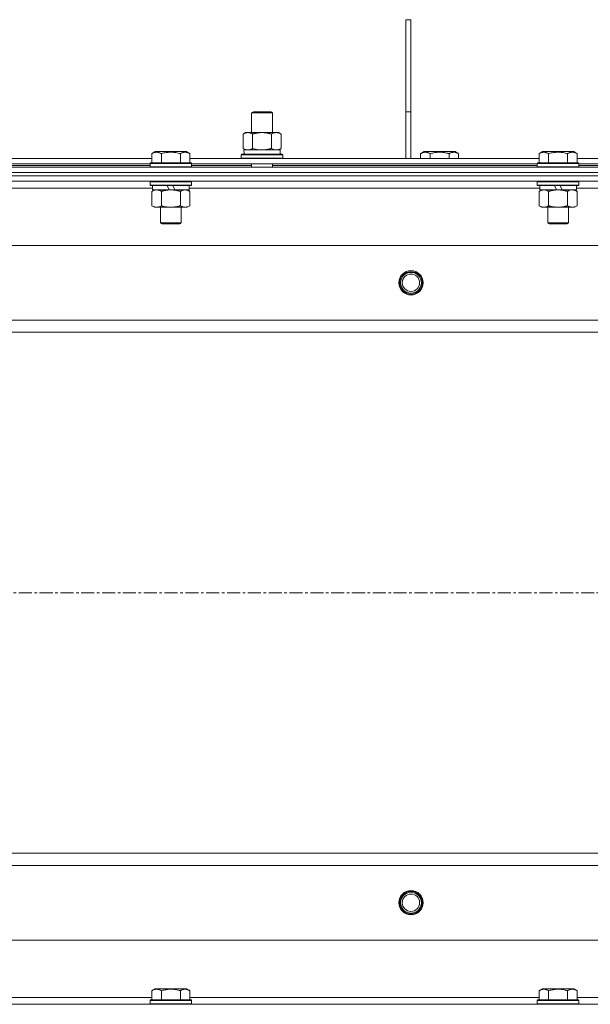
# Model space of a CAD drawing. Units: millimetres. Extents: x 0 to 24494, y -6 to 16800.
# Drawn here: x 8359 to 8688, y 13607 to 14174 of the extents above; entities that cross this region are included whole.
import ezdxf

# ---------------------------------------------------------------- set-up
doc = ezdxf.new("R2010")
doc.units = ezdxf.units.MM
doc.linetypes.add('K5LT_AXLED', pattern=[12, 7.5, -1.5, 1.5, -1.5])
doc.linetypes.add('K5LT_THIN', pattern=[0])
for name, color, linetype, true_color in [('OSI', 2, 'Continuous', 0xffff00), ('R', 1, 'Continuous', 0xff0000), ('WELDING', 7, 'Continuous', 0xffffff)]:
    doc.layers.add(name, color=color, linetype=linetype, true_color=true_color)

msp = doc.modelspace()

# ---------------------------------------------------------------- linework, layer by layer
at = {"layer": 'OSI', "color": 30, "linetype": 'K5LT_AXLED', "lineweight": 18, "true_color": 0xff8000}
msp.add_line((2286.79, 13844.19), (9014.79, 13844.19), dxfattribs=at)
at = {"layer": 'R', "color": 7, "linetype": 'K5LT_THIN', "lineweight": 18}
for p, q in [((8581.79, 14174.19), (8584.79, 14174.19)), ((8581.79, 14174.19), (8581.79, 14121.19)), ((8584.79, 14174.19), (8584.79, 14121.19)), ((8492.96, 14120.61), (8493.96, 14121.19)), ((8492.96, 14120.61), (8504.15, 14120.61)), ((8492.96, 14109.19), (8492.96, 14120.61)), ((8493.96, 14121.19), (8503.29, 14121.19)), ((8503.29, 14121.19), (8503.96, 14121.19)), ((8504.96, 14120.61), (8503.96, 14121.19)), ((8504.15, 14120.61), (8504.96, 14120.61)), ((8504.96, 14109.19), (8504.96, 14120.61)), ((8581.79, 14121.19), (8584.79, 14121.19)), ((8581.79, 14121.19), (8581.79, 14094.19)), ((8584.79, 14121.19), (8584.79, 14094.19)), ((8487.99, 14108.34), (8489.46, 14109.19)), ((8487.99, 14100.03), (8487.99, 14108.34)), ((8489.46, 14109.19), (8498.96, 14109.19)), ((8493.47, 14100.03), (8493.47, 14108.34)), ((8498.96, 14109.19), (8508.46, 14109.19)), ((8504.44, 14100.03), (8504.44, 14108.34)), ((8509.93, 14108.34), (8508.46, 14109.19)), ((8509.93, 14100.03), (8509.93, 14108.34)), ((8435.42, 14097.03), (8437.42, 14098.19)), ((8435.42, 14097.03), (8435.42, 14091.69)), ((8455.36, 14098.19), (8437.42, 14098.19)), ((8440.91, 14097.03), (8440.91, 14091.69)), ((8451.88, 14097.03), (8451.88, 14091.69)), ((8457.36, 14097.03), (8455.36, 14098.19)), ((8457.36, 14097.03), (8457.36, 14091.69)), ((8486.96, 14096.39), (8487.13, 14096.69)), ((8486.96, 14094.49), (8486.96, 14096.39)), ((8486.96, 14096.39), (8510.96, 14096.39)), ((8487.13, 14096.69), (8510.78, 14096.69)), ((8487.99, 14100.03), (8489.46, 14099.19)), ((8488.51, 14099.19), (8509.46, 14099.19)), ((8488.59, 14097.81), (8488.52, 14096.69)), ((8509.93, 14100.03), (8508.46, 14099.19)), ((8509.46, 14096.69), (8509.46, 14099.19)), ((8510.96, 14096.39), (8510.78, 14096.69)), ((8510.96, 14094.49), (8510.96, 14096.39)), ((8590.32, 14097.03), (8592.32, 14098.19)), ((8590.32, 14097.03), (8590.32, 14094.19)), ((8601.29, 14098.19), (8592.32, 14098.19)), ((8595.81, 14097.03), (8595.81, 14094.19)), ((8610.26, 14098.19), (8601.29, 14098.19)), ((8606.78, 14097.03), (8606.78, 14094.19)), ((8612.26, 14097.03), (8610.26, 14098.19)), ((8612.26, 14097.03), (8612.26, 14094.19)), ((8658.62, 14097.03), (8660.62, 14098.19)), ((8658.62, 14097.03), (8658.62, 14091.69)), ((8678.56, 14098.19), (8660.62, 14098.19)), ((8664.11, 14097.03), (8664.11, 14091.69)), ((8675.08, 14097.03), (8675.08, 14091.69)), ((8680.56, 14097.03), (8678.56, 14098.19)), ((8680.56, 14097.03), (8680.56, 14091.69)), ((8234.16, 14094.19), (8435.42, 14094.19)), ((8235.19, 14091.19), (8434.39, 14091.19)), ((8235.19, 14090.19), (8434.39, 14090.19)), ((8434.39, 14091.39), (8434.56, 14091.69)), ((8434.39, 14091.39), (8434.39, 14089.49)), ((8458.39, 14091.39), (8434.39, 14091.39)), ((8458.22, 14091.69), (8434.56, 14091.69)), ((8457.36, 14094.19), (8658.62, 14094.19)), ((8458.39, 14091.39), (8458.22, 14091.69)), ((8458.39, 14091.39), (8458.39, 14089.49)), ((8458.39, 14091.19), (8657.59, 14091.19)), ((8458.39, 14090.19), (8492.96, 14090.19)), ((8486.96, 14094.49), (8487.13, 14094.19)), ((8486.96, 14094.49), (8510.96, 14094.49)), ((8492.96, 14089.19), (8492.96, 14091.19)), ((8504.96, 14089.19), (8504.96, 14091.19)), ((8504.96, 14090.19), (8657.59, 14090.19)), ((8510.96, 14094.49), (8510.78, 14094.19)), ((8657.59, 14091.39), (8657.76, 14091.69)), ((8657.59, 14091.39), (8657.59, 14089.49)), ((8681.59, 14091.39), (8657.59, 14091.39)), ((8681.42, 14091.69), (8657.76, 14091.69)), ((8680.56, 14094.19), (8881.82, 14094.19)), ((8681.59, 14091.39), (8681.42, 14091.69)), ((8681.59, 14091.39), (8681.59, 14089.49)), ((8681.59, 14091.19), (8880.79, 14091.19)), ((8681.59, 14090.19), (8821.29, 14090.19)), ((7671.79, 14089.19), (8997.79, 14089.19)), ((7671.79, 14086.19), (8997.79, 14086.19)), ((7671.79, 14086.19), (8997.79, 14086.19)), ((8458.39, 14089.49), (8434.39, 14089.49)), ((8434.39, 14089.49), (8434.56, 14089.19)), ((8458.39, 14089.49), (8458.22, 14089.19)), ((8681.59, 14089.49), (8657.59, 14089.49)), ((8657.59, 14089.49), (8657.76, 14089.19)), ((8681.59, 14089.49), (8681.42, 14089.19)), ((8997.79, 14084.19), (7671.79, 14084.19)), ((7671.79, 14084.19), (8997.79, 14084.19)), ((8997.79, 14081.19), (7671.79, 14081.19)), ((8434.39, 14080.89), (8434.56, 14081.19)), ((8434.39, 14080.89), (8434.39, 14078.99)), ((8458.39, 14080.89), (8434.39, 14080.89)), ((8458.39, 14078.99), (8434.39, 14078.99)), ((8434.39, 14078.99), (8434.56, 14078.69)), ((8458.22, 14078.69), (8434.56, 14078.69)), ((8435.89, 14078.69), (8435.89, 14076.19)), ((8445.38, 14076.19), (8444.21, 14078.69)), ((8448.69, 14076.19), (8447.52, 14078.69)), ((8456.89, 14078.69), (8456.89, 14076.19)), ((8458.39, 14080.89), (8458.22, 14081.19)), ((8458.39, 14078.99), (8458.22, 14078.69)), ((8458.39, 14080.89), (8458.39, 14078.99)), ((8657.59, 14080.89), (8657.76, 14081.19)), ((8657.59, 14080.89), (8657.59, 14078.99)), ((8681.59, 14080.89), (8657.59, 14080.89)), ((8681.59, 14078.99), (8657.59, 14078.99)), ((8657.59, 14078.99), (8657.76, 14078.69)), ((8681.42, 14078.69), (8657.76, 14078.69)), ((8659.09, 14078.69), (8659.09, 14076.19)), ((8668.58, 14076.19), (8667.41, 14078.69)), ((8671.89, 14076.19), (8670.72, 14078.69)), ((8680.09, 14078.69), (8680.09, 14076.19)), ((8681.59, 14080.89), (8681.42, 14081.19)), ((8681.59, 14078.99), (8681.42, 14078.69)), ((8681.59, 14080.89), (8681.59, 14078.99)), ((8435.89, 14077.19), (8233.69, 14077.19)), ((8435.42, 14075.34), (8436.89, 14076.19)), ((8435.42, 14075.34), (8435.42, 14067.03)), ((8445.38, 14076.19), (8435.89, 14076.19)), ((8440.91, 14075.34), (8440.91, 14067.03)), ((8445.38, 14076.19), (8446.39, 14076.19)), ((8446.39, 14076.19), (8448.69, 14076.19)), ((8456.89, 14076.19), (8448.69, 14076.19)), ((8451.88, 14075.34), (8451.88, 14067.03)), ((8457.36, 14075.34), (8455.89, 14076.19)), ((8659.09, 14077.19), (8456.89, 14077.19)), ((8457.36, 14075.34), (8457.36, 14067.03)), ((8658.62, 14075.34), (8660.09, 14076.19)), ((8658.62, 14075.34), (8658.62, 14067.03)), ((8668.58, 14076.19), (8659.09, 14076.19)), ((8664.11, 14075.34), (8664.11, 14067.03)), ((8668.58, 14076.19), (8669.59, 14076.19)), ((8669.59, 14076.19), (8671.89, 14076.19)), ((8680.09, 14076.19), (8671.89, 14076.19)), ((8675.08, 14075.34), (8675.08, 14067.03)), ((8680.56, 14075.34), (8679.09, 14076.19)), ((8882.29, 14077.19), (8680.09, 14077.19)), ((8680.56, 14075.34), (8680.56, 14067.03)), ((8435.42, 14067.03), (8436.89, 14066.19)), ((8438.16, 14066.19), (8436.89, 14066.19)), ((8455.89, 14066.19), (8438.16, 14066.19)), ((8440.39, 14066.19), (8440.39, 14057.26)), ((8452.39, 14066.19), (8452.39, 14057.26)), ((8457.36, 14067.03), (8455.89, 14066.19)), ((8658.62, 14067.03), (8660.09, 14066.19)), ((8661.36, 14066.19), (8660.09, 14066.19)), ((8679.09, 14066.19), (8661.36, 14066.19)), ((8663.59, 14066.19), (8663.59, 14057.26)), ((8675.59, 14066.19), (8675.59, 14057.26)), ((8680.56, 14067.03), (8679.09, 14066.19)), ((8452.39, 14057.26), (8440.39, 14057.26)), ((8440.39, 14057.26), (8441.39, 14056.69)), ((8451.39, 14056.69), (8441.39, 14056.69)), ((8452.39, 14057.26), (8451.39, 14056.69)), ((8675.59, 14057.26), (8663.59, 14057.26)), ((8663.59, 14057.26), (8664.59, 14056.69)), ((8674.59, 14056.69), (8664.59, 14056.69)), ((8675.59, 14057.26), (8674.59, 14056.69)), ((8933.51, 14044.19), (7736.07, 14044.19)), ((7779.07, 14001.19), (8890.51, 14001.19)), ((8884.79, 13994.19), (7784.79, 13994.19)), ((7784.79, 13694.19), (8884.79, 13694.19)), ((8890.51, 13687.19), (7779.07, 13687.19)), ((7736.07, 13644.19), (8933.51, 13644.19)), ((8435.42, 13615.03), (8437.42, 13616.19)), ((8435.42, 13615.03), (8435.42, 13609.69)), ((8446.39, 13616.19), (8437.42, 13616.19)), ((8440.91, 13615.03), (8440.91, 13609.69)), ((8455.36, 13616.19), (8446.39, 13616.19)), ((8451.88, 13615.03), (8451.88, 13609.69)), ((8457.36, 13615.03), (8455.36, 13616.19)), ((8457.36, 13615.03), (8457.36, 13609.69)), ((8658.62, 13615.03), (8660.62, 13616.19)), ((8658.62, 13615.03), (8658.62, 13609.69)), ((8669.59, 13616.19), (8660.62, 13616.19)), ((8664.11, 13615.03), (8664.11, 13609.69)), ((8678.56, 13616.19), (8669.59, 13616.19)), ((8675.08, 13615.03), (8675.08, 13609.69)), ((8680.56, 13615.03), (8678.56, 13616.19)), ((8680.56, 13615.03), (8680.56, 13609.69)), ((8234.16, 13611.19), (8435.42, 13611.19)), ((8434.39, 13609.39), (8434.56, 13609.69)), ((8434.39, 13609.39), (8434.39, 13607.49)), ((8446.39, 13609.39), (8434.39, 13609.39)), ((8446.39, 13609.69), (8434.56, 13609.69)), ((8458.22, 13609.69), (8446.39, 13609.69)), ((8458.39, 13609.39), (8446.39, 13609.39)), ((8457.36, 13611.19), (8658.62, 13611.19)), ((8458.39, 13609.39), (8458.22, 13609.69)), ((8458.39, 13609.39), (8458.39, 13607.49)), ((8657.59, 13609.39), (8657.76, 13609.69)), ((8657.59, 13609.39), (8657.59, 13607.49)), ((8669.59, 13609.39), (8657.59, 13609.39)), ((8669.59, 13609.69), (8657.76, 13609.69)), ((8681.42, 13609.69), (8669.59, 13609.69)), ((8681.59, 13609.39), (8669.59, 13609.39)), ((8680.56, 13611.19), (8882.29, 13611.19)), ((8681.59, 13609.39), (8681.42, 13609.69)), ((8681.59, 13609.39), (8681.59, 13607.49)), ((7671.79, 13607.19), (8997.79, 13607.19)), ((8434.39, 13607.49), (8434.56, 13607.19)), ((8446.39, 13607.49), (8434.39, 13607.49)), ((8458.39, 13607.49), (8446.39, 13607.49)), ((8458.39, 13607.49), (8458.22, 13607.19)), ((8657.59, 13607.49), (8657.76, 13607.19)), ((8669.59, 13607.49), (8657.59, 13607.49)), ((8681.59, 13607.49), (8669.59, 13607.49)), ((8681.59, 13607.49), (8681.42, 13607.19))]:
    msp.add_line(p, q, dxfattribs=at)
for centre, radius in [((8584.79, 14022.69), 7), ((8584.79, 14022.69), 6.5), ((8584.79, 14022.69), 6), ((8584.79, 14022.69), 5), ((8584.79, 13665.69), 7), ((8584.79, 13665.69), 6.5), ((8584.79, 13665.69), 6), ((8584.79, 13665.69), 5)]:
    msp.add_circle(centre, radius, dxfattribs=at)
msp.add_ellipse((8498.96, 14101.36), major_axis=(0, 22.52), ratio=0.466308, start_param=1.667355, end_param=1.779747, dxfattribs=at)
at = {"layer": 'WELDING', "color": 7, "linetype": 'K5LT_THIN', "lineweight": 18}
for p, q in [((8493.47, 14100.03), (8495.27, 14099.58)), ((8495.27, 14099.58), (8497.11, 14099.29)), ((8497.11, 14099.29), (8498.96, 14099.19)), ((8504.44, 14100.03), (8505.34, 14099.58)), ((8505.34, 14099.58), (8506.26, 14099.29)), ((8506.26, 14099.29), (8507.18, 14099.19)), ((8662.29, 14076.08), (8661.36, 14076.19)), ((8663.21, 14075.79), (8662.29, 14076.08)), ((8664.11, 14075.34), (8663.21, 14075.79)), ((8675.61, 14075.62), (8675.08, 14075.34)), ((8676.52, 14075.98), (8675.61, 14075.62)), ((8677.44, 14076.17), (8676.52, 14075.98)), ((8677.82, 14076.19), (8677.44, 14076.17))]:
    msp.add_line(p, q, dxfattribs=at)
for points, knots in [([(8493.47, 14108.34), (8493.15, 14108.52), (8492.68, 14108.76), (8492.1, 14108.97), (8491.76, 14109.06), (8491.46, 14109.12), (8491.12, 14109.17), (8490.76, 14109.19), (8490.41, 14109.18), (8490.1, 14109.14), (8489.76, 14109.08), (8489.32, 14108.96), (8488.71, 14108.72), (8488.24, 14108.48), (8487.99, 14108.34)], [0, 0, 0, 0, 2.72415, 3.912285, 4.716446, 5.530362, 6.353984, 7.500189, 8.40607, 9.211142, 9.998759, 11.128707, 12.847273, 15, 15, 15, 15]), ([(8498.96, 14109.19), (8498.9, 14109.19), (8498.78, 14109.18), (8498.6, 14109.18), (8498.42, 14109.18), (8498.25, 14109.17), (8498.07, 14109.16), (8497.84, 14109.15), (8497.42, 14109.12), (8496.95, 14109.07), (8496.48, 14109), (8496.12, 14108.95), (8495.77, 14108.89), (8495.41, 14108.82), (8495.05, 14108.74), (8494.71, 14108.66), (8494.38, 14108.58), (8494.08, 14108.5), (8493.78, 14108.42), (8493.57, 14108.37), (8493.47, 14108.34)], [0, 0, 0, 0, 0.13683, 0.27366, 0.41049, 0.54732, 0.68415, 0.820981, 1.094641, 1.641961, 1.915621, 2.189281, 2.472595, 2.755908, 3.039221, 3.322535, 3.565256, 3.807977, 4.050698, 4.293419, 4.293419, 4.293419, 4.293419]), ([(8504.44, 14108.34), (8504.34, 14108.37), (8504.07, 14108.44), (8503.73, 14108.53), (8503.41, 14108.61), (8503.09, 14108.69), (8502.73, 14108.77), (8502.38, 14108.84), (8502.13, 14108.89), (8501.9, 14108.93), (8501.63, 14108.97), (8501.2, 14109.04), (8500.73, 14109.09), (8500.23, 14109.14), (8499.88, 14109.16), (8499.6, 14109.17), (8499.38, 14109.18), (8499.17, 14109.18), (8499.03, 14109.19), (8498.96, 14109.19)], [0, 0, 0, 0, 0.253231, 0.633077, 0.823001, 1.012924, 1.39277, 1.683866, 1.829413, 1.974961, 2.22598, 2.476999, 2.979038, 3.307633, 3.636228, 3.800526, 3.964824, 4.129121, 4.293419, 4.293419, 4.293419, 4.293419]), ([(8509.93, 14108.34), (8509.6, 14108.52), (8509.13, 14108.76), (8508.56, 14108.97), (8508.21, 14109.06), (8507.91, 14109.12), (8507.57, 14109.17), (8507.21, 14109.19), (8506.86, 14109.18), (8506.55, 14109.14), (8506.22, 14109.08), (8505.77, 14108.96), (8505.16, 14108.72), (8504.7, 14108.48), (8504.44, 14108.34)], [0, 0, 0, 0, 2.72415, 3.912285, 4.716446, 5.530362, 6.353984, 7.500189, 8.40607, 9.211142, 9.998759, 11.128707, 12.847273, 15, 15, 15, 15]), ([(8440.91, 14097.03), (8440.58, 14097.22), (8440.18, 14097.42), (8439.69, 14097.61), (8439.42, 14097.69), (8439.15, 14097.77), (8438.86, 14097.82), (8438.54, 14097.87), (8438.18, 14097.89), (8437.83, 14097.87), (8437.51, 14097.83), (8437.16, 14097.76), (8436.73, 14097.64), (8436.13, 14097.41), (8435.68, 14097.18), (8435.42, 14097.03)], [0, 0, 0, 0, 2.912728, 3.529104, 4.366059, 5.20805, 5.90491, 6.841792, 7.999747, 8.992853, 9.878966, 10.753647, 12.031595, 13.665019, 16, 16, 16, 16]), ([(8451.88, 14097.03), (8451.64, 14097.1), (8451.02, 14097.27), (8449.89, 14097.53), (8448.77, 14097.72), (8447.81, 14097.82), (8447.18, 14097.87), (8446.68, 14097.88), (8446.32, 14097.88), (8445.98, 14097.88), (8445.58, 14097.86), (8445.13, 14097.83), (8444.67, 14097.79), (8444.02, 14097.72), (8443, 14097.56), (8441.9, 14097.31), (8441.15, 14097.1), (8440.91, 14097.03)], [0, 0, 0, 0, 2.896048, 7.635036, 13.675312, 16.352744, 19.030177, 21.193346, 22.27493, 23.356515, 25.164905, 26.973294, 28.781684, 30.590074, 34.691771, 40.985529, 43.953237, 43.953237, 43.953237, 43.953237]), ([(8457.36, 14097.03), (8457.04, 14097.22), (8456.64, 14097.42), (8456.14, 14097.61), (8455.88, 14097.69), (8455.6, 14097.77), (8455.32, 14097.82), (8455, 14097.87), (8454.64, 14097.89), (8454.28, 14097.87), (8453.97, 14097.83), (8453.61, 14097.76), (8453.18, 14097.64), (8452.58, 14097.41), (8452.14, 14097.18), (8451.88, 14097.03)], [0, 0, 0, 0, 2.912728, 3.529104, 4.366059, 5.20805, 5.90491, 6.841792, 7.999747, 8.992853, 9.878966, 10.753647, 12.031595, 13.665019, 16, 16, 16, 16]), ([(8487.99, 14100.03), (8488.27, 14099.87), (8488.71, 14099.64), (8489.27, 14099.43), (8489.66, 14099.32), (8490.01, 14099.24), (8490.37, 14099.2), (8490.61, 14099.19), (8490.73, 14099.19)], [0, 0, 0, 0, 2.905563, 4.375924, 5.511195, 6.679161, 7.850161, 9, 9, 9, 9]), ([(8490.73, 14099.19), (8490.85, 14099.19), (8491.1, 14099.2), (8491.47, 14099.25), (8491.84, 14099.33), (8492.3, 14099.47), (8492.85, 14099.69), (8493.27, 14099.92), (8493.47, 14100.03)], [0, 0, 0, 0, 1.192024, 2.404251, 3.60809, 4.765234, 6.955738, 9, 9, 9, 9]), ([(8498.96, 14099.19), (8499.14, 14099.19), (8499.5, 14099.19), (8500.06, 14099.22), (8500.61, 14099.26), (8501.1, 14099.32), (8501.46, 14099.37), (8501.69, 14099.41), (8501.86, 14099.44), (8502.03, 14099.46), (8502.2, 14099.5), (8502.38, 14099.53), (8502.57, 14099.57), (8502.79, 14099.61), (8503.11, 14099.68), (8503.42, 14099.76), (8503.74, 14099.84), (8503.97, 14099.9), (8504.21, 14099.97), (8504.36, 14100.01), (8504.44, 14100.03)], [0, 0, 0, 0, 0.426692, 0.853385, 1.280077, 1.70677, 1.976977, 2.112081, 2.247185, 2.382289, 2.517392, 2.652496, 2.7876, 2.975699, 3.163798, 3.539996, 3.728096, 3.916195, 4.104294, 4.292393, 4.292393, 4.292393, 4.292393]), ([(8507.18, 14099.19), (8507.31, 14099.19), (8507.56, 14099.2), (8507.93, 14099.25), (8508.3, 14099.33), (8508.76, 14099.47), (8509.3, 14099.69), (8509.72, 14099.92), (8509.93, 14100.03)], [0, 0, 0, 0, 1.192024, 2.404251, 3.60809, 4.765234, 6.955738, 9, 9, 9, 9]), ([(8595.81, 14097.03), (8595.48, 14097.22), (8595.08, 14097.42), (8594.59, 14097.61), (8594.32, 14097.69), (8594.05, 14097.77), (8593.76, 14097.82), (8593.44, 14097.87), (8593.08, 14097.89), (8592.73, 14097.87), (8592.41, 14097.83), (8592.06, 14097.76), (8591.63, 14097.64), (8591.03, 14097.41), (8590.58, 14097.18), (8590.32, 14097.03)], [0, 0, 0, 0, 2.912728, 3.529104, 4.366059, 5.20805, 5.90491, 6.841792, 7.999747, 8.992853, 9.878966, 10.753647, 12.031595, 13.665019, 16, 16, 16, 16]), ([(8601.29, 14097.88), (8601.01, 14097.88), (8600.44, 14097.87), (8599.58, 14097.8), (8598.74, 14097.69), (8597.77, 14097.52), (8596.79, 14097.3), (8596.1, 14097.12), (8595.81, 14097.03)], [0, 0, 0, 0, 3.829997, 7.659995, 11.489992, 15.319989, 20.90052, 24.973438, 24.973438, 24.973438, 24.973438]), ([(8606.78, 14097.03), (8606.69, 14097.06), (8606.45, 14097.12), (8605.96, 14097.26), (8605.2, 14097.44), (8604.33, 14097.61), (8603.48, 14097.74), (8602.75, 14097.82), (8602.02, 14097.87), (8601.53, 14097.88), (8601.29, 14097.88)], [0, 0, 0, 0, 1.235584, 3.294892, 6.795714, 11.875088, 15.149676, 18.424263, 21.698851, 24.973438, 24.973438, 24.973438, 24.973438]), ([(8612.26, 14097.03), (8611.94, 14097.22), (8611.54, 14097.42), (8611.04, 14097.61), (8610.78, 14097.69), (8610.5, 14097.77), (8610.22, 14097.82), (8609.9, 14097.87), (8609.54, 14097.89), (8609.18, 14097.87), (8608.87, 14097.83), (8608.51, 14097.76), (8608.08, 14097.64), (8607.48, 14097.41), (8607.04, 14097.18), (8606.78, 14097.03)], [0, 0, 0, 0, 2.912728, 3.529104, 4.366059, 5.20805, 5.90491, 6.841792, 7.999747, 8.992853, 9.878966, 10.753647, 12.031595, 13.665019, 16, 16, 16, 16]), ([(8664.11, 14097.03), (8663.78, 14097.22), (8663.38, 14097.42), (8662.89, 14097.61), (8662.62, 14097.69), (8662.35, 14097.77), (8662.06, 14097.82), (8661.74, 14097.87), (8661.38, 14097.89), (8661.03, 14097.87), (8660.71, 14097.83), (8660.36, 14097.76), (8659.93, 14097.64), (8659.33, 14097.41), (8658.88, 14097.18), (8658.62, 14097.03)], [0, 0, 0, 0, 2.912728, 3.529104, 4.366059, 5.20805, 5.90491, 6.841792, 7.999747, 8.992853, 9.878966, 10.753647, 12.031595, 13.665019, 16, 16, 16, 16]), ([(8675.08, 14097.03), (8674.84, 14097.1), (8674.22, 14097.27), (8673.09, 14097.53), (8671.97, 14097.72), (8671.01, 14097.82), (8670.38, 14097.87), (8669.88, 14097.88), (8669.52, 14097.88), (8669.18, 14097.88), (8668.78, 14097.86), (8668.33, 14097.83), (8667.87, 14097.79), (8667.22, 14097.72), (8666.2, 14097.56), (8665.1, 14097.31), (8664.35, 14097.1), (8664.11, 14097.03)], [0, 0, 0, 0, 2.896048, 7.635036, 13.675312, 16.352744, 19.030177, 21.193346, 22.27493, 23.356515, 25.164905, 26.973294, 28.781684, 30.590074, 34.691771, 40.985529, 43.953237, 43.953237, 43.953237, 43.953237]), ([(8680.56, 14097.03), (8680.24, 14097.22), (8679.84, 14097.42), (8679.34, 14097.61), (8679.08, 14097.69), (8678.8, 14097.77), (8678.52, 14097.82), (8678.2, 14097.87), (8677.84, 14097.89), (8677.48, 14097.87), (8677.17, 14097.83), (8676.81, 14097.76), (8676.38, 14097.64), (8675.78, 14097.41), (8675.34, 14097.18), (8675.08, 14097.03)], [0, 0, 0, 0, 2.912728, 3.529104, 4.366059, 5.20805, 5.90491, 6.841792, 7.999747, 8.992853, 9.878966, 10.753647, 12.031595, 13.665019, 16, 16, 16, 16]), ([(8438.16, 14076.19), (8437.98, 14076.19), (8437.66, 14076.16), (8437.18, 14076.08), (8436.65, 14075.93), (8436.05, 14075.68), (8435.62, 14075.45), (8435.42, 14075.34)], [0, 0, 0, 0, 1.597458, 2.676777, 4.235764, 6.182879, 8, 8, 8, 8]), ([(8440.91, 14075.34), (8440.57, 14075.53), (8440.08, 14075.77), (8439.44, 14076), (8439.03, 14076.1), (8438.6, 14076.17), (8438.32, 14076.19), (8438.16, 14076.19)], [0, 0, 0, 0, 3.005828, 4.318193, 5.5895, 6.632109, 8, 8, 8, 8]), ([(8446.39, 14076.19), (8446.21, 14076.19), (8445.84, 14076.18), (8445.29, 14076.15), (8444.74, 14076.11), (8444.25, 14076.05), (8443.89, 14076), (8443.66, 14075.96), (8443.49, 14075.93), (8443.32, 14075.91), (8443.14, 14075.87), (8442.97, 14075.84), (8442.78, 14075.8), (8442.56, 14075.76), (8442.24, 14075.69), (8441.93, 14075.61), (8441.61, 14075.53), (8441.38, 14075.47), (8441.14, 14075.4), (8440.98, 14075.36), (8440.91, 14075.34)], [0, 0, 0, 0, 0.426692, 0.853385, 1.280077, 1.70677, 1.976977, 2.112081, 2.247185, 2.382289, 2.517392, 2.652496, 2.7876, 2.975699, 3.163798, 3.539996, 3.728096, 3.916195, 4.104294, 4.292393, 4.292393, 4.292393, 4.292393]), ([(8451.88, 14075.34), (8451.81, 14075.35), (8451.69, 14075.39), (8451.51, 14075.44), (8451.32, 14075.49), (8451.08, 14075.55), (8450.77, 14075.63), (8450.43, 14075.71), (8450.12, 14075.78), (8449.84, 14075.83), (8449.61, 14075.88), (8449.43, 14075.91), (8449.22, 14075.95), (8448.93, 14075.99), (8448.57, 14076.04), (8448.2, 14076.09), (8447.72, 14076.13), (8447.23, 14076.17), (8446.75, 14076.18), (8446.51, 14076.19), (8446.39, 14076.19)], [0, 0, 0, 0, 0.14736, 0.294719, 0.442079, 0.589439, 0.884158, 1.178877, 1.396237, 1.613598, 1.830958, 1.939638, 2.048318, 2.328827, 2.609337, 2.889846, 3.170356, 3.731374, 4.011884, 4.292393, 4.292393, 4.292393, 4.292393]), ([(8454.62, 14076.19), (8454.49, 14076.19), (8454.24, 14076.17), (8453.87, 14076.12), (8453.51, 14076.04), (8453.04, 14075.9), (8452.5, 14075.68), (8452.08, 14075.45), (8451.88, 14075.34)], [0, 0, 0, 0, 1.192024, 2.404251, 3.60809, 4.765234, 6.955738, 9, 9, 9, 9]), ([(8457.36, 14075.34), (8457.07, 14075.5), (8456.64, 14075.73), (8456.08, 14075.94), (8455.69, 14076.05), (8455.33, 14076.13), (8454.97, 14076.17), (8454.74, 14076.19), (8454.62, 14076.19)], [0, 0, 0, 0, 2.905563, 4.375924, 5.511195, 6.679161, 7.850161, 9, 9, 9, 9]), ([(8661.36, 14076.19), (8661.18, 14076.19), (8660.86, 14076.16), (8660.38, 14076.08), (8659.85, 14075.93), (8659.25, 14075.68), (8658.82, 14075.45), (8658.62, 14075.34)], [0, 0, 0, 0, 1.597458, 2.676777, 4.235764, 6.182879, 8, 8, 8, 8]), ([(8669.59, 14076.19), (8669.41, 14076.19), (8669.04, 14076.18), (8668.49, 14076.15), (8667.94, 14076.11), (8667.45, 14076.05), (8667.09, 14076), (8666.86, 14075.96), (8666.69, 14075.93), (8666.52, 14075.91), (8666.34, 14075.87), (8666.17, 14075.84), (8665.98, 14075.8), (8665.76, 14075.76), (8665.44, 14075.69), (8665.13, 14075.61), (8664.81, 14075.53), (8664.58, 14075.47), (8664.34, 14075.4), (8664.18, 14075.36), (8664.11, 14075.34)], [0, 0, 0, 0, 0.426692, 0.853385, 1.280077, 1.70677, 1.976977, 2.112081, 2.247185, 2.382289, 2.517392, 2.652496, 2.7876, 2.975699, 3.163798, 3.539996, 3.728096, 3.916195, 4.104294, 4.292393, 4.292393, 4.292393, 4.292393]), ([(8675.08, 14075.34), (8675.01, 14075.35), (8674.89, 14075.39), (8674.71, 14075.44), (8674.52, 14075.49), (8674.28, 14075.55), (8673.97, 14075.63), (8673.63, 14075.71), (8673.32, 14075.78), (8673.04, 14075.83), (8672.81, 14075.88), (8672.63, 14075.91), (8672.42, 14075.95), (8672.13, 14075.99), (8671.77, 14076.04), (8671.4, 14076.09), (8670.92, 14076.13), (8670.43, 14076.17), (8669.95, 14076.18), (8669.71, 14076.19), (8669.59, 14076.19)], [0, 0, 0, 0, 0.14736, 0.294719, 0.442079, 0.589439, 0.884158, 1.178877, 1.396237, 1.613598, 1.830958, 1.939638, 2.048318, 2.328827, 2.609337, 2.889846, 3.170356, 3.731374, 4.011884, 4.292393, 4.292393, 4.292393, 4.292393]), ([(8680.56, 14075.34), (8680.27, 14075.5), (8679.84, 14075.73), (8679.28, 14075.94), (8678.89, 14076.05), (8678.53, 14076.13), (8678.17, 14076.17), (8677.94, 14076.19), (8677.82, 14076.19)], [0, 0, 0, 0, 2.905563, 4.375924, 5.511195, 6.679161, 7.850161, 9, 9, 9, 9]), ([(8435.42, 14067.03), (8435.67, 14066.89), (8436.1, 14066.67), (8436.71, 14066.43), (8437.24, 14066.28), (8437.72, 14066.2), (8438.03, 14066.19), (8438.16, 14066.19)], [0, 0, 0, 0, 2.217775, 3.830428, 5.353122, 6.821732, 8, 8, 8, 8]), ([(8438.16, 14066.19), (8438.34, 14066.19), (8438.7, 14066.21), (8439.14, 14066.29), (8439.64, 14066.43), (8440.2, 14066.65), (8440.67, 14066.9), (8440.91, 14067.03)], [0, 0, 0, 0, 1.523216, 3.057663, 3.814901, 5.878539, 8, 8, 8, 8]), ([(8440.91, 14067.03), (8441, 14067.01), (8441.18, 14066.95), (8441.46, 14066.88), (8441.74, 14066.81), (8442.29, 14066.67), (8443.06, 14066.5), (8444.03, 14066.34), (8444.76, 14066.26), (8445.3, 14066.22), (8445.67, 14066.2), (8445.97, 14066.19), (8446.21, 14066.19), (8446.45, 14066.18), (8446.75, 14066.19), (8447.12, 14066.2), (8447.48, 14066.22), (8447.96, 14066.26), (8448.56, 14066.32), (8449.48, 14066.46), (8450.37, 14066.64), (8451.13, 14066.83), (8451.55, 14066.94), (8451.77, 14067), (8451.88, 14067.03)], [0, 0, 0, 0, 0.360272, 0.720544, 1.080816, 1.441087, 2.882175, 4.029166, 5.176157, 5.634334, 6.092512, 6.546256, 6.773128, 7, 7.455961, 7.911922, 8.367882, 8.823843, 9.735765, 10.647686, 12.323843, 13.161922, 13.580961, 14, 14, 14, 14]), ([(8451.88, 14067.03), (8452.2, 14066.85), (8452.67, 14066.61), (8453.24, 14066.4), (8453.59, 14066.31), (8453.89, 14066.25), (8454.23, 14066.2), (8454.59, 14066.18), (8454.94, 14066.19), (8455.25, 14066.23), (8455.59, 14066.29), (8456.03, 14066.41), (8456.64, 14066.65), (8457.1, 14066.89), (8457.36, 14067.03)], [0, 0, 0, 0, 2.72415, 3.912285, 4.716446, 5.530362, 6.353984, 7.500189, 8.40607, 9.211142, 9.998759, 11.128707, 12.847273, 15, 15, 15, 15]), ([(8658.62, 14067.03), (8658.87, 14066.89), (8659.3, 14066.67), (8659.91, 14066.43), (8660.44, 14066.28), (8660.92, 14066.2), (8661.23, 14066.19), (8661.36, 14066.19)], [0, 0, 0, 0, 2.217775, 3.830428, 5.353122, 6.821732, 8, 8, 8, 8]), ([(8661.36, 14066.19), (8661.54, 14066.19), (8661.9, 14066.21), (8662.34, 14066.29), (8662.84, 14066.43), (8663.4, 14066.65), (8663.87, 14066.9), (8664.11, 14067.03)], [0, 0, 0, 0, 1.523216, 3.057663, 3.814901, 5.878539, 8, 8, 8, 8]), ([(8664.11, 14067.03), (8664.2, 14067.01), (8664.38, 14066.95), (8664.66, 14066.88), (8664.94, 14066.81), (8665.49, 14066.67), (8666.26, 14066.5), (8667.23, 14066.34), (8667.96, 14066.26), (8668.5, 14066.22), (8668.87, 14066.2), (8669.17, 14066.19), (8669.41, 14066.19), (8669.65, 14066.18), (8669.95, 14066.19), (8670.32, 14066.2), (8670.68, 14066.22), (8671.16, 14066.26), (8671.76, 14066.32), (8672.68, 14066.46), (8673.57, 14066.64), (8674.33, 14066.83), (8674.75, 14066.94), (8674.97, 14067), (8675.08, 14067.03)], [0, 0, 0, 0, 0.360272, 0.720544, 1.080816, 1.441087, 2.882175, 4.029166, 5.176157, 5.634334, 6.092512, 6.546256, 6.773128, 7, 7.455961, 7.911922, 8.367882, 8.823843, 9.735765, 10.647686, 12.323843, 13.161922, 13.580961, 14, 14, 14, 14]), ([(8675.08, 14067.03), (8675.4, 14066.85), (8675.87, 14066.61), (8676.44, 14066.4), (8676.79, 14066.31), (8677.09, 14066.25), (8677.43, 14066.2), (8677.79, 14066.18), (8678.14, 14066.19), (8678.45, 14066.23), (8678.79, 14066.29), (8679.23, 14066.41), (8679.84, 14066.65), (8680.3, 14066.89), (8680.56, 14067.03)], [0, 0, 0, 0, 2.72415, 3.912285, 4.716446, 5.530362, 6.353984, 7.500189, 8.40607, 9.211142, 9.998759, 11.128707, 12.847273, 15, 15, 15, 15]), ([(8440.91, 13615.03), (8440.58, 13615.22), (8440.18, 13615.42), (8439.69, 13615.61), (8439.42, 13615.69), (8439.15, 13615.77), (8438.86, 13615.82), (8438.54, 13615.87), (8438.18, 13615.89), (8437.83, 13615.87), (8437.51, 13615.83), (8437.16, 13615.76), (8436.73, 13615.64), (8436.13, 13615.41), (8435.68, 13615.18), (8435.42, 13615.03)], [0, 0, 0, 0, 2.912728, 3.529104, 4.366059, 5.20805, 5.90491, 6.841792, 7.999747, 8.992853, 9.878966, 10.753647, 12.031595, 13.665019, 16, 16, 16, 16]), ([(8446.39, 13615.88), (8446.11, 13615.88), (8445.54, 13615.87), (8444.68, 13615.8), (8443.84, 13615.69), (8442.87, 13615.52), (8441.89, 13615.3), (8441.2, 13615.12), (8440.91, 13615.03)], [0, 0, 0, 0, 3.829997, 7.659995, 11.489992, 15.319989, 20.90052, 24.973438, 24.973438, 24.973438, 24.973438]), ([(8451.88, 13615.03), (8451.79, 13615.06), (8451.55, 13615.12), (8451.06, 13615.26), (8450.3, 13615.44), (8449.43, 13615.61), (8448.58, 13615.74), (8447.85, 13615.82), (8447.12, 13615.87), (8446.63, 13615.88), (8446.39, 13615.88)], [0, 0, 0, 0, 1.235584, 3.294892, 6.795714, 11.875088, 15.149676, 18.424263, 21.698851, 24.973438, 24.973438, 24.973438, 24.973438]), ([(8457.36, 13615.03), (8457.04, 13615.22), (8456.64, 13615.42), (8456.14, 13615.61), (8455.88, 13615.69), (8455.6, 13615.77), (8455.32, 13615.82), (8455, 13615.87), (8454.64, 13615.89), (8454.28, 13615.87), (8453.97, 13615.83), (8453.61, 13615.76), (8453.18, 13615.64), (8452.58, 13615.41), (8452.14, 13615.18), (8451.88, 13615.03)], [0, 0, 0, 0, 2.912728, 3.529104, 4.366059, 5.20805, 5.90491, 6.841792, 7.999747, 8.992853, 9.878966, 10.753647, 12.031595, 13.665019, 16, 16, 16, 16]), ([(8664.11, 13615.03), (8663.78, 13615.22), (8663.38, 13615.42), (8662.89, 13615.61), (8662.62, 13615.69), (8662.35, 13615.77), (8662.06, 13615.82), (8661.74, 13615.87), (8661.38, 13615.89), (8661.03, 13615.87), (8660.71, 13615.83), (8660.36, 13615.76), (8659.93, 13615.64), (8659.33, 13615.41), (8658.88, 13615.18), (8658.62, 13615.03)], [0, 0, 0, 0, 2.912728, 3.529104, 4.366059, 5.20805, 5.90491, 6.841792, 7.999747, 8.992853, 9.878966, 10.753647, 12.031595, 13.665019, 16, 16, 16, 16]), ([(8669.59, 13615.88), (8669.31, 13615.88), (8668.74, 13615.87), (8667.88, 13615.8), (8667.04, 13615.69), (8666.07, 13615.52), (8665.09, 13615.3), (8664.4, 13615.12), (8664.11, 13615.03)], [0, 0, 0, 0, 3.829997, 7.659995, 11.489992, 15.319989, 20.90052, 24.973438, 24.973438, 24.973438, 24.973438]), ([(8675.08, 13615.03), (8674.99, 13615.06), (8674.75, 13615.12), (8674.26, 13615.26), (8673.5, 13615.44), (8672.63, 13615.61), (8671.78, 13615.74), (8671.05, 13615.82), (8670.32, 13615.87), (8669.83, 13615.88), (8669.59, 13615.88)], [0, 0, 0, 0, 1.235584, 3.294892, 6.795714, 11.875088, 15.149676, 18.424263, 21.698851, 24.973438, 24.973438, 24.973438, 24.973438]), ([(8680.56, 13615.03), (8680.24, 13615.22), (8679.84, 13615.42), (8679.34, 13615.61), (8679.08, 13615.69), (8678.8, 13615.77), (8678.52, 13615.82), (8678.2, 13615.87), (8677.84, 13615.89), (8677.48, 13615.87), (8677.17, 13615.83), (8676.81, 13615.76), (8676.38, 13615.64), (8675.78, 13615.41), (8675.34, 13615.18), (8675.08, 13615.03)], [0, 0, 0, 0, 2.912728, 3.529104, 4.366059, 5.20805, 5.90491, 6.841792, 7.999747, 8.992853, 9.878966, 10.753647, 12.031595, 13.665019, 16, 16, 16, 16])]:
    msp.add_open_spline(points, degree=3, knots=knots, dxfattribs=at)

doc.saveas('drawing.dxf')
